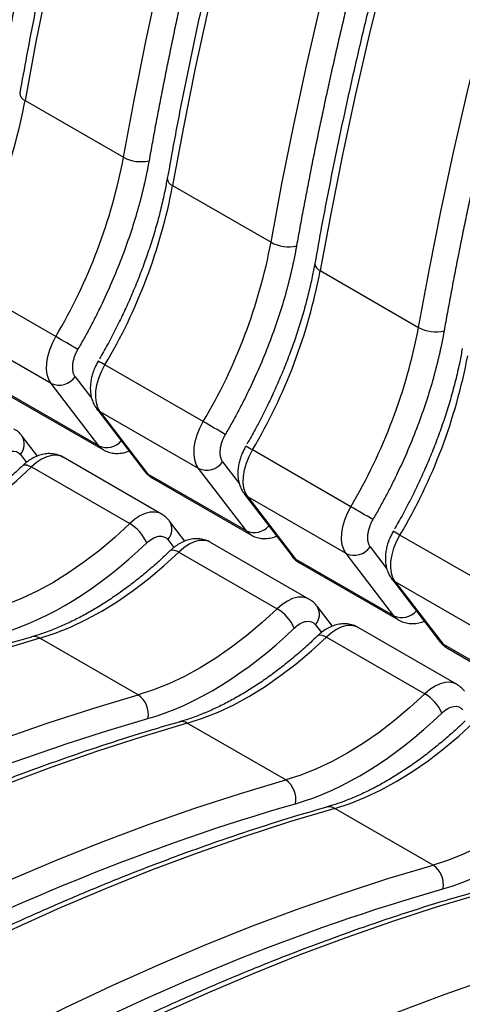
# Model space of a CAD drawing. Units: millimetres. Extents: x 15 to 230, y 4 to 131.
# Drawn here: x 183 to 188, y 103 to 113 of the extents above; entities that cross this region are included whole.
import ezdxf

# ---------------------------------------------------------------- set-up
doc = ezdxf.new("R2010")
doc.units = ezdxf.units.MM

msp = doc.modelspace()

# ---------------------------------------------------------------- linework, layer by layer
at = {"color": 7, "linetype": 'Continuous', "lineweight": 25}
for p, q in [((182.75348, 112.54642), (183.82828, 111.92595)), ((184.36568, 111.61572), (185.44049, 110.99525)), ((185.97789, 110.68501), (187.05269, 110.06454)), ((183.08804, 109.96435), (182.01324, 110.58482)), ((183.03701, 109.45109), (181.96221, 110.07156)), ((184.70025, 109.03364), (183.62544, 109.65411)), ((183.5586, 108.76932), (183.03701, 109.45109)), ((183.5586, 108.76932), (182.48379, 109.38979)), ((182.53321, 109.34594), (183.60801, 108.72547)), ((183.53615, 109.17427), (184.05773, 108.4925)), ((184.64922, 108.52038), (183.57442, 109.14085)), ((183.57442, 109.14085), (184.096, 108.45909)), ((182.88701, 108.65657), (182.71875, 108.8765)), ((186.31245, 108.10294), (185.23765, 108.72341)), ((184.24328, 108.02306), (183.16847, 108.64353)), ((182.82142, 108.53795), (183.89623, 107.91747)), ((185.1708, 107.83862), (184.64922, 108.52038)), ((185.1708, 107.83862), (184.096, 108.45909)), ((184.14541, 108.41524), (185.22021, 107.79477)), ((185.14836, 108.24356), (185.66994, 107.5618)), ((186.26142, 107.58968), (185.18662, 108.21015)), ((185.18662, 108.21015), (185.7082, 107.52838)), ((184.49921, 107.72587), (184.33096, 107.94579)), ((185.85548, 107.09236), (184.78068, 107.71283)), ((187.92465, 107.17223), (186.84985, 107.7927)), ((184.43363, 107.60724), (185.50843, 106.98677)), ((186.783, 106.90791), (185.7082, 107.52838)), ((186.783, 106.90791), (186.26142, 107.58968)), ((185.75762, 107.48453), (186.83242, 106.86406)), ((186.76056, 107.31286), (187.28214, 106.63109)), ((187.87363, 106.65897), (186.79882, 107.27944)), ((186.79882, 107.27944), (187.3204, 106.59768)), ((186.11141, 106.79516), (185.94316, 107.01509)), ((187.46768, 106.16165), (186.39288, 106.78212)), ((183.98853, 106.04426), (182.91373, 106.66473)), ((186.04583, 106.67653), (187.12063, 106.05606)), ((188.39521, 105.97721), (187.3204, 106.59768)), ((187.36982, 106.55383), (188.44466, 105.93333)), ((185.60074, 105.11356), (184.52593, 105.73403)), ((187.21294, 104.18285), (186.13814, 104.80332))]:
    msp.add_line(p, q, dxfattribs=at)
at = {"color": 8, "linetype": 'Continuous', "lineweight": 25}
for p, q in [((183.29902, 109.52439), (183.48233, 109.28478)), ((182.70133, 108.67334), (182.76747, 108.58688)), ((184.91122, 108.59368), (185.09453, 108.35407)), ((184.31353, 107.74263), (184.37967, 107.65617)), ((186.52342, 107.66297), (186.70673, 107.42337)), ((185.92573, 106.81192), (185.99188, 106.72547))]:
    msp.add_line(p, q, dxfattribs=at)
at = {"color": 7, "linetype": 'Continuous', "lineweight": 25, "flags": 128}
for points in [[(186.71453, 124.95095), (186.42093, 124.30066), (186.13616, 123.64843), (185.86035, 122.99456), (185.59363, 122.33934), (185.33611, 121.68305), (185.08791, 121.02598), (184.84913, 120.36844), (184.6199, 119.7107), (184.40029, 119.05307), (184.19042, 118.39584), (183.99038, 117.73929), (183.80025, 117.08371), (183.62012, 116.42941), (183.45006, 115.77666), (183.29017, 115.12576), (183.1405, 114.47701), (183.00112, 113.83067), (182.87209, 113.18705), (182.75348, 112.54642)], [(183.82828, 111.92595), (183.9469, 112.56658), (184.07592, 113.2102), (184.2153, 113.85653), (184.36497, 114.50529), (184.52487, 115.15619), (184.69492, 115.80894), (184.87505, 116.46324), (185.06518, 117.11882), (185.26522, 117.77537), (185.47509, 118.4326), (185.6947, 119.09023), (185.92394, 119.74797), (186.16271, 120.40551), (186.41091, 121.06258), (186.66843, 121.71887), (186.93515, 122.37409), (187.21096, 123.02796), (187.49573, 123.68019), (187.78934, 124.33048)], [(188.32674, 124.02024), (188.03313, 123.36995), (187.74836, 122.71773), (187.47255, 122.06386), (187.20583, 121.40863), (186.94831, 120.75234), (186.70011, 120.09528), (186.46134, 119.43773), (186.2321, 118.78), (186.01249, 118.12237), (185.80262, 117.46513), (185.60258, 116.80858), (185.41245, 116.15301), (185.23232, 115.4987), (185.06227, 114.84596), (184.90237, 114.19506), (184.7527, 113.5463), (184.61332, 112.89997), (184.4843, 112.25634), (184.36568, 111.61572)], [(185.44049, 110.99525), (185.5591, 111.63587), (185.68812, 112.2795), (185.8275, 112.92583), (185.97717, 113.57459), (186.13707, 114.22549), (186.30712, 114.87823), (186.48725, 115.53254), (186.67738, 116.18811), (186.87743, 116.84466), (187.0873, 117.5019), (187.3069, 118.15953), (187.53614, 118.81726), (187.77491, 119.47481), (188.02311, 120.13187), (188.28063, 120.78816), (188.54736, 121.44339), (188.82316, 122.09726), (189.10793, 122.74948), (189.40154, 123.39977)], [(189.93894, 123.08954), (189.64533, 122.43925), (189.36056, 121.78702), (189.08476, 121.13315), (188.81804, 120.47793), (188.56052, 119.82163), (188.31232, 119.16457), (188.07354, 118.50703), (187.8443, 117.84929), (187.6247, 117.19166), (187.41483, 116.53443), (187.21478, 115.87788), (187.02465, 115.2223), (186.84452, 114.568), (186.67447, 113.91525), (186.51457, 113.26435), (186.3649, 112.61559), (186.22553, 111.96926), (186.0965, 111.32564), (185.97789, 110.68501)], [(187.05269, 110.06454), (187.1713, 110.70517), (187.30033, 111.34879), (187.43971, 111.99512), (187.58938, 112.64388), (187.74927, 113.29478), (187.91932, 113.94753), (188.09945, 114.60183), (188.28958, 115.25741), (188.48963, 115.91396), (188.6995, 116.57119), (188.9191, 117.22882), (189.14834, 117.88656), (189.38712, 118.5441), (189.63532, 119.20116), (189.89284, 119.85746), (190.15956, 120.51268), (190.43537, 121.16655), (190.72014, 121.81878), (191.01374, 122.46907)], [(183.03701, 109.45109), (183.01147, 109.49501), (182.99476, 109.54814), (182.98737, 109.60898), (182.98949, 109.67583), (183.00107, 109.7468), (183.02178, 109.81992), (183.05105, 109.89312), (183.08804, 109.96435)], [(183.57442, 109.14085), (183.54887, 109.18477), (183.53216, 109.2379), (183.52477, 109.29874), (183.52689, 109.36559), (183.53847, 109.43657), (183.55918, 109.50968), (183.58845, 109.58288), (183.62544, 109.65411)], [(184.64922, 108.52038), (184.62367, 108.5643), (184.60697, 108.61743), (184.59957, 108.67827), (184.60169, 108.74512), (184.61327, 108.8161), (184.63399, 108.88921), (184.66325, 108.96241), (184.70025, 109.03364)], [(185.18662, 108.21015), (185.16107, 108.25407), (185.14437, 108.3072), (185.13697, 108.36804), (185.13909, 108.43488), (185.15067, 108.50586), (185.17139, 108.57898), (185.20065, 108.65218), (185.23765, 108.72341)], [(181.30153, 107.59544), (181.46883, 107.64978), (181.63811, 107.71752), (181.80869, 107.7984), (181.97988, 107.89209), (182.15102, 107.99821), (182.32142, 108.11635), (182.4904, 108.24604), (182.65729, 108.38676), (182.82142, 108.53795)], [(186.26142, 107.58968), (186.23587, 107.6336), (186.21917, 107.68673), (186.21177, 107.74757), (186.2139, 107.81441), (186.22548, 107.88539), (186.24619, 107.95851), (186.27545, 108.03171), (186.31245, 108.10294)], [(183.89623, 107.91747), (183.73209, 107.76629), (183.5652, 107.62557), (183.39622, 107.49588), (183.22583, 107.37774), (183.05469, 107.27162), (182.88349, 107.17793), (182.71291, 107.09705), (182.54363, 107.02931), (182.37633, 106.97497)], [(186.79882, 107.27944), (186.77328, 107.32336), (186.75657, 107.37649), (186.74917, 107.43733), (186.7513, 107.50418), (186.76288, 107.57516), (186.78359, 107.64827), (186.81285, 107.72147), (186.84985, 107.7927)], [(182.91373, 106.66473), (183.08103, 106.71907), (183.25031, 106.78682), (183.42089, 106.86769), (183.59209, 106.96138), (183.76323, 107.06751), (183.93362, 107.18565), (184.1026, 107.31533), (184.26949, 107.45605), (184.43363, 107.60724)], [(185.50843, 106.98677), (185.3443, 106.83558), (185.17741, 106.69486), (185.00843, 106.56518), (184.83803, 106.44704), (184.66689, 106.34091), (184.49569, 106.24722), (184.32511, 106.16635), (184.15584, 106.0986), (183.98853, 106.04426)], [(182.91373, 106.66473), (182.41841, 106.5165), (181.9207, 106.35481), (181.4208, 106.17971), (180.91894, 105.9913), (180.41534, 105.78966), (179.91023, 105.57488), (179.40383, 105.34704), (178.89637, 105.10626), (178.38807, 104.85263), (177.87915, 104.58628), (177.36985, 104.30732), (176.86039, 104.01587), (176.35099, 103.71207), (175.84188, 103.39604), (175.33328, 103.06794), (174.82543, 102.72789), (174.31855, 102.37606), (173.81286, 102.01261), (173.30859, 101.63768)], [(184.52593, 105.73403), (184.69324, 105.78837), (184.86252, 105.85611), (185.03309, 105.93699), (185.20429, 106.03067), (185.37543, 106.1368), (185.54583, 106.25494), (185.71481, 106.38463), (185.8817, 106.52535), (186.04583, 106.67653)], [(174.38339, 101.01721), (174.88766, 101.39214), (175.39335, 101.75559), (175.90023, 102.10742), (176.40809, 102.44747), (176.91668, 102.77557), (177.42579, 103.0916), (177.93519, 103.3954), (178.44465, 103.68685), (178.95396, 103.96581), (179.46287, 104.23216), (179.97117, 104.48579), (180.47864, 104.72657), (180.98503, 104.95441), (181.49014, 105.16919), (181.99374, 105.37084), (182.4956, 105.55924), (182.9955, 105.73434), (183.49322, 105.89603), (183.98853, 106.04426)], [(187.12063, 106.05606), (186.9565, 105.90488), (186.78961, 105.76416), (186.62063, 105.63447), (186.45023, 105.51633), (186.27909, 105.4102), (186.10789, 105.31652), (185.93732, 105.23564), (185.76804, 105.1679), (185.60074, 105.11356)], [(184.52593, 105.73403), (184.03062, 105.5858), (183.5329, 105.4241), (183.033, 105.24901), (182.53114, 105.0606), (182.02755, 104.85896), (181.52244, 104.64417), (181.01604, 104.41634), (180.50857, 104.17555), (180.00027, 103.92193), (179.49136, 103.65558), (178.98205, 103.37662), (178.47259, 103.08517), (177.96319, 102.78136), (177.45408, 102.46534), (176.94549, 102.13723), (176.43764, 101.79719), (175.93075, 101.44536), (175.42506, 101.0819), (174.92079, 100.70698)], [(186.13814, 104.80332), (186.30544, 104.85766), (186.47472, 104.92541), (186.6453, 105.00628), (186.81649, 105.09997), (186.98763, 105.2061), (187.15803, 105.32424), (187.32701, 105.45392), (187.4939, 105.59464), (187.65803, 105.74583)], [(188.73284, 105.12536), (188.5687, 104.97417), (188.40181, 104.83345), (188.23283, 104.70377), (188.06244, 104.58562), (187.8913, 104.4795), (187.7201, 104.38581), (187.54952, 104.30494), (187.38024, 104.23719), (187.21294, 104.18285)], [(175.99559, 100.08651), (176.49987, 100.46143), (177.00556, 100.82489), (177.51244, 101.17672), (178.02029, 101.51676), (178.52888, 101.84487), (179.03799, 102.16089), (179.54739, 102.4647), (180.05686, 102.75615), (180.56616, 103.03511), (181.07507, 103.30146), (181.58338, 103.55508), (182.09084, 103.79587), (182.59724, 104.0237), (183.10235, 104.23849), (183.60594, 104.44013), (184.1078, 104.62854), (184.6077, 104.80363), (185.10542, 104.96533), (185.60074, 105.11356)], [(186.13814, 104.80332), (185.64282, 104.65509), (185.1451, 104.4934), (184.6452, 104.3183), (184.14334, 104.12989), (183.63975, 103.92825), (183.13464, 103.71347), (182.62824, 103.48563), (182.12078, 103.24485), (181.61248, 102.99122), (181.10356, 102.72487), (180.59426, 102.44591), (180.08479, 102.15446), (179.57539, 101.85066), (179.06628, 101.53463), (178.55769, 101.20653), (178.04984, 100.86648), (177.54296, 100.51465), (177.03727, 100.1512), (176.53299, 99.77627)], [(177.6078, 99.1558), (178.11207, 99.53072), (178.61776, 99.89418), (179.12464, 100.24601), (179.63249, 100.58606), (180.14109, 100.91416), (180.6502, 101.23019), (181.1596, 101.53399), (181.66906, 101.82544), (182.17836, 102.1044), (182.68728, 102.37075), (183.19558, 102.62438), (183.70304, 102.86516), (184.20944, 103.093), (184.71455, 103.30778), (185.21815, 103.50942), (185.72001, 103.69783), (186.21991, 103.87293), (186.71762, 104.03462), (187.21294, 104.18285)], [(187.75034, 103.87262), (187.25503, 103.72439), (186.75731, 103.56269), (186.25741, 103.3876), (185.75555, 103.19919), (185.25195, 102.99755), (184.74684, 102.78276), (184.24044, 102.55492), (183.73298, 102.31414), (183.22468, 102.06052), (182.71576, 101.79417), (182.20646, 101.51521), (181.697, 101.22376), (181.1876, 100.91995), (180.67849, 100.60393), (180.16989, 100.27582), (179.66204, 99.93578), (179.15516, 99.58395), (178.64947, 99.22049), (178.1452, 98.84556)], [(179.22, 98.22509), (179.72427, 98.60002), (180.22996, 98.96348), (180.73685, 99.31531), (181.2447, 99.65535), (181.75329, 99.98346), (182.2624, 100.29948), (182.7718, 100.60329), (183.28126, 100.89474), (183.79057, 101.1737), (184.29948, 101.44005), (184.80778, 101.69367), (185.31525, 101.93445), (185.82164, 102.16229), (186.32675, 102.37708), (186.83035, 102.57872), (187.33221, 102.76713), (187.83211, 102.94222), (188.32983, 103.10392), (188.82514, 103.25215)]]:
    msp.add_lwpolyline(points, dxfattribs=at)
at = {"color": 8, "linetype": 'Continuous', "lineweight": 25, "flags": 128}
for points in [[(183.57442, 109.14085), (183.54914, 109.15976), (183.53614, 109.17428)], [(183.6073, 108.72588), (183.59303, 108.73527), (183.5586, 108.76932)], [(183.16847, 108.64353), (183.14337, 108.65527), (183.09649, 108.66537), (183.04489, 108.66319), (182.99002, 108.64879), (182.93343, 108.62258), (182.8767, 108.58528), (182.82142, 108.53795)], [(182.72773, 108.5532), (182.73449, 108.55783), (182.75037, 108.56153), (182.7707, 108.55935), (182.79469, 108.55139), (182.82142, 108.53795)], [(184.096, 108.45909), (184.07072, 108.47799), (184.05773, 108.4925)], [(184.096, 108.45909), (184.13043, 108.42504), (184.14541, 108.41524)], [(185.18662, 108.21015), (185.16135, 108.22905), (185.14834, 108.24358)], [(184.2432, 108.0231), (184.21817, 108.0348), (184.17129, 108.0449), (184.11969, 108.04272), (184.06483, 108.02832), (184.00824, 108.00211), (183.9515, 107.96481), (183.89623, 107.91747)], [(185.21951, 107.79518), (185.20524, 107.80457), (185.1708, 107.83862)], [(184.78068, 107.71283), (184.75557, 107.72456), (184.70869, 107.73467), (184.65709, 107.73249), (184.60223, 107.71809), (184.54564, 107.69187), (184.48891, 107.65457), (184.43363, 107.60724)], [(184.33994, 107.62249), (184.34669, 107.62712), (184.36258, 107.63082), (184.3829, 107.62865), (184.4069, 107.62068), (184.43363, 107.60724)], [(185.7082, 107.52838), (185.68293, 107.54729), (185.66994, 107.5618)], [(185.7082, 107.52838), (185.74264, 107.49433), (185.75762, 107.48453)], [(186.79882, 107.27944), (186.77355, 107.29835), (186.76055, 107.31287)], [(185.85541, 107.0924), (185.83037, 107.10409), (185.78349, 107.1142), (185.7319, 107.11202), (185.67703, 107.09762), (185.62044, 107.0714), (185.56371, 107.0341), (185.50843, 106.98677)], [(186.83171, 106.86447), (186.81744, 106.87386), (186.783, 106.90791)], [(186.39288, 106.78212), (186.36778, 106.79386), (186.32089, 106.80396), (186.2693, 106.80178), (186.21443, 106.78738), (186.15784, 106.76117), (186.10111, 106.72387), (186.04583, 106.67653)], [(185.95214, 106.69179), (185.9589, 106.69642), (185.97478, 106.70012), (185.99511, 106.69794), (186.0191, 106.68998), (186.04583, 106.67653)], [(187.3204, 106.59768), (187.29513, 106.61658), (187.28214, 106.63109)], [(187.3204, 106.59768), (187.35484, 106.56362), (187.36982, 106.55383)], [(187.46761, 106.16169), (187.44258, 106.17339), (187.3957, 106.18349), (187.3441, 106.18131), (187.28923, 106.16691), (187.23264, 106.1407), (187.17591, 106.1034), (187.12063, 106.05606)]]:
    msp.add_lwpolyline(points, dxfattribs=at)
at = {"color": 8, "linetype": 'Continuous', "lineweight": 25}
for centre, radius, start, end in [((182.78327, 112.63022), 0.08893, 183.38153, 250.428979), ((184.39547, 111.69951), 0.08893, 183.380548, 250.429737), ((186.00768, 110.76881), 0.08893, 183.382511, 250.42822), ((182.3952, 107.57465), 2.41612, 59.390769, 61.395308), ((182.57642, 108.78638), 0.16846, 317.85341, 32.335222), ((183.64478, 108.96203), 0.2111, 245.905185, 319.084261), ((184.00743, 106.64399), 2.41607, 59.390747, 61.39533), ((184.18862, 107.85567), 0.16847, 317.854188, 32.33494), ((185.25698, 108.03132), 0.2111, 245.905049, 319.084098), ((185.61959, 105.71321), 2.41616, 59.390783, 61.395293), ((185.80083, 106.92497), 0.16847, 317.854188, 32.33494), ((186.86918, 107.10062), 0.2111, 245.905063, 319.084383), ((182.85298, 106.56929), 0.11314, 57.522295, 105.082673), ((184.46518, 105.63859), 0.11313, 57.520226, 105.084741), ((186.07738, 104.70788), 0.11314, 57.522917, 105.08205)]:
    msp.add_arc(centre, radius, start, end, dxfattribs=at)
at = {"color": 7, "linetype": 'Continuous', "lineweight": 25}
for centre, radius, start, end in [((176.80798, 113.66957), 6.05066, 329.348076, 349.302488), ((177.86042, 113.05754), 6.0742, 329.387134, 349.26343), ((184.01789, 112.27017), 0.39298, 241.152519, 283.193191), ((178.42018, 112.73887), 6.05066, 329.348076, 349.302488), ((179.47262, 112.12683), 6.0742, 329.387134, 349.26343), ((185.63009, 111.33946), 0.39298, 241.152466, 283.193095), ((180.03238, 111.80816), 6.05066, 329.348076, 349.302488), ((181.08483, 111.19613), 6.0742, 329.387134, 349.26343), ((187.24229, 110.40875), 0.39298, 241.152447, 283.193263), ((168.98701, 85.5367), 28.20548, 59.437715, 60.004006), ((181.64459, 110.87746), 6.05066, 329.348076, 349.302488), ((183.12356, 109.64663), 0.21384, 246.125106, 325.133857), ((170.59914, 84.60587), 28.20562, 59.437717, 60.004007), ((184.73577, 108.71592), 0.21384, 246.124956, 325.133714), ((172.21147, 83.67538), 28.20538, 59.437714, 60.004007), ((183.66278, 107.52402), 0.4575, 23.523581, 59.318607), ((186.34797, 107.78522), 0.21384, 246.124987, 325.133976), ((185.27499, 106.59331), 0.4575, 23.523665, 59.318649), ((183.84352, 105.8327), 0.25649, 349.127146, 55.571308), ((186.88719, 105.66261), 0.4575, 23.523518, 59.31867), ((185.45572, 104.902), 0.25649, 349.126912, 55.571299), ((187.06792, 103.97129), 0.25649, 349.127017, 55.571195)]:
    msp.add_arc(centre, radius, start, end, dxfattribs=at)
for points, knots in [([(188.0093, 127.7753), (187.93078, 127.62483), (187.76836, 127.31358), (187.52572, 126.83519), (187.27871, 126.33755), (187.03213, 125.82824), (186.78711, 125.3093), (186.54469, 124.78224), (186.30563, 124.2483), (186.07057, 123.70847), (185.84002, 123.16358), (185.61441, 122.61433), (185.39413, 122.06134), (185.17947, 121.50514), (184.97071, 120.94622), (184.76811, 120.38501), (184.57186, 119.82192), (184.38217, 119.25731), (184.19921, 118.69155), (184.02313, 118.12496), (183.85408, 117.55785), (183.69219, 116.99052), (183.53757, 116.42326), (183.39034, 115.85635), (183.25059, 115.29006), (183.11844, 114.72464), (182.99389, 114.16033), (182.87735, 113.59748), (182.77726, 113.08537), (182.71965, 112.76203), (182.69521, 112.62486)], [0, 0, 0, 0, 0.03043636, 0.06295664, 0.0962907, 0.13027052, 0.16477191, 0.19970114, 0.23498618, 0.27057067, 0.3064099, 0.3424678, 0.37871491, 0.41512698, 0.45168387, 0.4883684, 0.5251662, 0.56206485, 0.59905382, 0.63612387, 0.67326687, 0.71047594, 0.74774482, 0.78506802, 0.82244076, 0.85985866, 0.89731793, 0.9348151, 0.97234705, 1, 1, 1, 1]), ([(189.62151, 126.8446), (189.54299, 126.69412), (189.38057, 126.38287), (189.13792, 125.90449), (188.89092, 125.40684), (188.64433, 124.89753), (188.39931, 124.37859), (188.15689, 123.85154), (187.91783, 123.3176), (187.68277, 122.77777), (187.45222, 122.23288), (187.22662, 121.68363), (187.00633, 121.13064), (186.79167, 120.57444), (186.58292, 120.01551), (186.38031, 119.4543), (186.18407, 118.89121), (185.99438, 118.32661), (185.81142, 117.76085), (185.63534, 117.19425), (185.46629, 116.62714), (185.30439, 116.05982), (185.14978, 115.49256), (185.00255, 114.92565), (184.8628, 114.35935), (184.73065, 113.79393), (184.60609, 113.22963), (184.48955, 112.66678), (184.38947, 112.15466), (184.33185, 111.83132), (184.30741, 111.69416)], [0, 0, 0, 0, 0.03043636, 0.06295664, 0.0962907, 0.13027052, 0.16477191, 0.19970114, 0.23498618, 0.27057067, 0.3064099, 0.3424678, 0.37871491, 0.41512698, 0.45168387, 0.4883684, 0.5251662, 0.56206485, 0.59905382, 0.63612387, 0.67326687, 0.71047594, 0.74774482, 0.78506802, 0.82244076, 0.85985866, 0.89731793, 0.9348151, 0.97234705, 1, 1, 1, 1]), ([(191.23371, 125.91389), (191.15519, 125.76342), (190.99277, 125.45217), (190.75012, 124.97378), (190.50312, 124.47614), (190.25653, 123.96683), (190.01152, 123.44789), (189.76909, 122.92083), (189.53004, 122.38689), (189.29497, 121.84706), (189.06442, 121.30217), (188.83882, 120.75292), (188.61853, 120.19993), (188.40387, 119.64373), (188.19512, 119.08481), (187.99251, 118.5236), (187.79627, 117.9605), (187.60658, 117.3959), (187.42362, 116.83014), (187.24754, 116.26355), (187.07849, 115.69644), (186.9166, 115.12911), (186.76198, 114.56185), (186.61475, 113.99494), (186.475, 113.42864), (186.34285, 112.86323), (186.2183, 112.29892), (186.10175, 111.73607), (186.00167, 111.22396), (185.94406, 110.90062), (185.91962, 110.76345)], [0, 0, 0, 0, 0.03043636, 0.06295664, 0.0962907, 0.13027052, 0.16477191, 0.19970114, 0.23498618, 0.27057067, 0.3064099, 0.3424678, 0.37871491, 0.41512698, 0.45168387, 0.4883684, 0.5251662, 0.56206485, 0.59905382, 0.63612387, 0.67326687, 0.71047594, 0.74774482, 0.78506802, 0.82244076, 0.85985866, 0.89731793, 0.9348151, 0.97234705, 1, 1, 1, 1]), ([(186.43326, 125.15025), (186.41714, 125.11507), (186.3849, 125.04471), (186.33683, 124.93911), (186.28898, 124.83346), (186.24138, 124.72778), (186.19402, 124.62206), (186.14689, 124.51629), (186.10001, 124.41049), (186.05336, 124.30464), (186.00695, 124.19876), (185.96078, 124.09283), (185.91485, 123.98686), (185.86916, 123.88085), (185.82371, 123.7748), (185.7785, 123.66871), (185.73353, 123.56258), (185.68879, 123.4564), (185.6443, 123.35019), (185.60005, 123.24393), (185.55603, 123.13764), (185.51225, 123.0313), (185.46871, 122.92492), (185.42542, 122.81851), (185.38236, 122.71205), (185.33954, 122.60555), (185.29695, 122.499), (185.25461, 122.39242), (185.21251, 122.2858), (185.17065, 122.17914), (185.04185, 121.84896), (184.83122, 121.29496), (184.54889, 120.51675), (184.28002, 119.73831), (184.02473, 118.95998), (183.78319, 118.18241), (183.55564, 117.40626), (183.34218, 116.63184), (183.19169, 116.04864), (183.0946, 115.65534), (183.04512, 115.451), (182.99667, 115.24693), (182.94924, 115.04311), (182.90284, 114.83955), (182.85746, 114.63625), (182.81311, 114.43321), (182.76978, 114.23043), (182.72748, 114.02791), (182.6862, 113.82564), (182.64595, 113.62363), (182.60672, 113.42188), (182.56854, 113.2204), (182.5313, 113.01915), (182.50735, 112.88523), (182.49537, 112.81827)], [0, 0, 0, 0, 0.00860554, 0.0172097, 0.02581259, 0.03441432, 0.04301498, 0.05161467, 0.0602135, 0.06881157, 0.07740898, 0.08600584, 0.09460224, 0.10319828, 0.11179408, 0.12038972, 0.12898532, 0.13758097, 0.14617678, 0.15477285, 0.16336928, 0.17196617, 0.18056363, 0.18916175, 0.19776064, 0.2063604, 0.21496114, 0.22356295, 0.23216593, 0.24077019, 0.24937584, 0.31205104, 0.3746872, 0.43732376, 0.50000017, 0.56267537, 0.62531153, 0.68794809, 0.7506245, 0.7672606, 0.78389194, 0.80051924, 0.81714323, 0.83376466, 0.85038426, 0.86700277, 0.88362093, 0.90023947, 0.91685913, 0.93348064, 0.95010475, 0.96673219, 0.98336369, 1, 1, 1, 1]), ([(188.04547, 124.21955), (188.02934, 124.18436), (187.9971, 124.114), (187.94903, 124.0084), (187.90119, 123.90276), (187.85358, 123.79708), (187.80622, 123.69135), (187.75909, 123.58559), (187.71221, 123.47978), (187.66556, 123.37394), (187.61915, 123.26805), (187.57299, 123.16212), (187.52706, 123.05615), (187.48137, 122.95014), (187.43592, 122.84409), (187.3907, 122.738), (187.34573, 122.63187), (187.301, 122.5257), (187.2565, 122.41948), (187.21225, 122.31323), (187.16823, 122.20693), (187.12446, 122.1006), (187.08092, 121.99422), (187.03762, 121.8878), (186.99456, 121.78134), (186.95174, 121.67484), (186.90916, 121.5683), (186.86682, 121.46172), (186.82471, 121.35509), (186.78285, 121.24843), (186.65405, 120.91826), (186.44342, 120.36426), (186.16109, 119.58604), (185.89222, 118.8076), (185.63693, 118.02927), (185.39539, 117.25171), (185.16784, 116.47555), (184.95438, 115.70114), (184.8039, 115.11793), (184.70681, 114.72463), (184.65733, 114.5203), (184.60887, 114.31622), (184.56145, 114.11241), (184.51504, 113.90885), (184.46966, 113.70555), (184.42531, 113.50251), (184.38198, 113.29972), (184.33968, 113.0972), (184.29841, 112.89493), (184.25816, 112.69293), (184.21892, 112.49118), (184.18074, 112.28969), (184.14351, 112.08844), (184.11956, 111.95453), (184.10758, 111.88756)], [0, 0, 0, 0, 0.00860554, 0.0172097, 0.02581259, 0.03441432, 0.04301498, 0.05161467, 0.0602135, 0.06881157, 0.07740898, 0.08600584, 0.09460224, 0.10319828, 0.11179408, 0.12038972, 0.12898532, 0.13758097, 0.14617678, 0.15477285, 0.16336928, 0.17196617, 0.18056363, 0.18916175, 0.19776064, 0.2063604, 0.21496114, 0.22356295, 0.23216593, 0.24077019, 0.24937584, 0.31205104, 0.3746872, 0.43732376, 0.50000017, 0.56267537, 0.62531153, 0.68794809, 0.7506245, 0.7672606, 0.78389194, 0.80051924, 0.81714323, 0.83376466, 0.85038426, 0.86700277, 0.88362093, 0.90023947, 0.91685913, 0.93348064, 0.95010475, 0.96673219, 0.98336369, 1, 1, 1, 1]), ([(189.65767, 123.28884), (189.64155, 123.25366), (189.6093, 123.1833), (189.56124, 123.07769), (189.51339, 122.97205), (189.46579, 122.86637), (189.41842, 122.76065), (189.3713, 122.65488), (189.32441, 122.54908), (189.27777, 122.44323), (189.23136, 122.33735), (189.18519, 122.23142), (189.13926, 122.12545), (189.09357, 122.01944), (189.04812, 121.91339), (189.00291, 121.8073), (188.95794, 121.70117), (188.9132, 121.59499), (188.86871, 121.48878), (188.82445, 121.38252), (188.78044, 121.27623), (188.73666, 121.16989), (188.69312, 121.06351), (188.64982, 120.95709), (188.60676, 120.85064), (188.56394, 120.74414), (188.52136, 120.63759), (188.47902, 120.53101), (188.43692, 120.42439), (188.39505, 120.31773), (188.26626, 119.98755), (188.05562, 119.43355), (187.7733, 118.65534), (187.50443, 117.8769), (187.24913, 117.09857), (187.00759, 116.321), (186.78004, 115.54485), (186.56658, 114.77043), (186.4161, 114.18723), (186.31901, 113.79393), (186.26953, 113.58959), (186.22108, 113.38552), (186.17365, 113.1817), (186.12725, 112.97814), (186.08187, 112.77484), (186.03752, 112.5718), (185.99419, 112.36902), (185.95189, 112.16649), (185.91061, 111.96423), (185.87036, 111.76222), (185.83113, 111.56047), (185.79294, 111.35899), (185.75571, 111.15774), (185.73176, 111.02382), (185.71978, 110.95686)], [0, 0, 0, 0, 0.00860554, 0.0172097, 0.02581259, 0.03441432, 0.04301498, 0.05161467, 0.0602135, 0.06881157, 0.07740898, 0.08600584, 0.09460224, 0.10319828, 0.11179408, 0.12038972, 0.12898532, 0.13758097, 0.14617678, 0.15477285, 0.16336928, 0.17196617, 0.18056363, 0.18916175, 0.19776064, 0.2063604, 0.21496114, 0.22356295, 0.23216593, 0.24077019, 0.24937584, 0.31205104, 0.3746872, 0.43732376, 0.50000017, 0.56267537, 0.62531153, 0.68794809, 0.7506245, 0.7672606, 0.78389194, 0.80051924, 0.81714323, 0.83376466, 0.85038426, 0.86700277, 0.88362093, 0.90023947, 0.91685913, 0.93348064, 0.95010475, 0.96673219, 0.98336369, 1, 1, 1, 1]), ([(191.26987, 122.35813), (191.25375, 122.32295), (191.22151, 122.25259), (191.17344, 122.14699), (191.12559, 122.04135), (191.07799, 121.93567), (191.03063, 121.82994), (190.9835, 121.72418), (190.93662, 121.61837), (190.88997, 121.51253), (190.84356, 121.40664), (190.79739, 121.30071), (190.75146, 121.19474), (190.70577, 121.08873), (190.66032, 120.98268), (190.61511, 120.87659), (190.57014, 120.77046), (190.52541, 120.66429), (190.48091, 120.55807), (190.43666, 120.45182), (190.39264, 120.34552), (190.34886, 120.23919), (190.30532, 120.13281), (190.26203, 120.02639), (190.21897, 119.91993), (190.17615, 119.81343), (190.13357, 119.70689), (190.09122, 119.60031), (190.04912, 119.49368), (190.00726, 119.38702), (189.87846, 119.05685), (189.66783, 118.50285), (189.3855, 117.72463), (189.11663, 116.94619), (188.86134, 116.16786), (188.6198, 115.3903), (188.39225, 114.61414), (188.17879, 113.83973), (188.0283, 113.25652), (187.93121, 112.86322), (187.88174, 112.65889), (187.83328, 112.45481), (187.78585, 112.25099), (187.73945, 112.04744), (187.69407, 111.84414), (187.64972, 111.6411), (187.60639, 111.43831), (187.56409, 111.23579), (187.52281, 111.03352), (187.48256, 110.83152), (187.44333, 110.62977), (187.40515, 110.42828), (187.36791, 110.22703), (187.34396, 110.09312), (187.33199, 110.02615)], [0, 0, 0, 0, 0.00860554, 0.0172097, 0.02581259, 0.03441432, 0.04301498, 0.05161467, 0.0602135, 0.06881157, 0.07740898, 0.08600584, 0.09460224, 0.10319828, 0.11179408, 0.12038972, 0.12898532, 0.13758097, 0.14617678, 0.15477285, 0.16336928, 0.17196617, 0.18056363, 0.18916175, 0.19776064, 0.2063604, 0.21496114, 0.22356295, 0.23216593, 0.24077019, 0.24937584, 0.31205104, 0.3746872, 0.43732376, 0.50000017, 0.56267537, 0.62531153, 0.68794809, 0.7506245, 0.7672606, 0.78389194, 0.80051924, 0.81714323, 0.83376466, 0.85038426, 0.86700277, 0.88362093, 0.90023947, 0.91685913, 0.93348064, 0.95010475, 0.96673219, 0.98336369, 1, 1, 1, 1]), ([(184.10758, 111.88756), (184.10541, 111.87549), (184.10108, 111.85135), (184.09422, 111.81505), (184.0871, 111.77869), (184.0797, 111.74227), (184.07203, 111.70578), (184.06407, 111.66923), (184.05584, 111.63262), (184.04733, 111.59594), (184.03854, 111.5592), (184.02947, 111.5224), (184.02012, 111.48553), (184.0105, 111.4486), (184.00059, 111.41161), (183.96985, 111.29971), (183.913, 111.11214), (183.82016, 110.84894), (183.71467, 110.58657), (183.62647, 110.39159), (183.56423, 110.26301), (183.53261, 110.19937), (183.50033, 110.13603), (183.46738, 110.07297), (183.43376, 110.01021), (183.39946, 109.94776), (183.36453, 109.88556), (183.3407, 109.84439), (183.32878, 109.82379)], [0, 0, 0, 0, 0.01779156, 0.03557235, 0.0533442, 0.07110889, 0.08886825, 0.10662408, 0.12437819, 0.1421324, 0.15988852, 0.17764835, 0.19541372, 0.21318642, 0.23096827, 0.24876106, 0.37437637, 0.50000107, 0.62561638, 0.75124108, 0.78236888, 0.81346788, 0.84454775, 0.8756182, 0.90668895, 0.93776969, 0.96887015, 1, 1, 1, 1]), ([(184.30602, 111.69373), (184.29742, 111.64629), (184.27791, 111.53862), (184.23875, 111.36808), (184.19032, 111.18346), (184.13476, 110.99821), (184.07271, 110.81338), (184.00467, 110.63024), (183.93174, 110.45106), (183.85536, 110.27823), (183.78344, 110.12706), (183.71665, 109.99484), (183.64743, 109.86368), (183.59558, 109.77226), (183.56545, 109.71915)], [0, 0, 0, 0, 0.07342951, 0.16665418, 0.2597277, 0.35254448, 0.44492917, 0.53656141, 0.62678097, 0.71395123, 0.79739868, 0.85662215, 0.91669662, 1, 1, 1, 1]), ([(185.71978, 110.95686), (185.71761, 110.94478), (185.71328, 110.92065), (185.70642, 110.88435), (185.69931, 110.84799), (185.69191, 110.81156), (185.68423, 110.77507), (185.67628, 110.73852), (185.66804, 110.70191), (185.65953, 110.66523), (185.65074, 110.62849), (185.64167, 110.59169), (185.63233, 110.55482), (185.6227, 110.51789), (185.6128, 110.4809), (185.58205, 110.36901), (185.52521, 110.18144), (185.43237, 109.91824), (185.32687, 109.65586), (185.23867, 109.46089), (185.17643, 109.3323), (185.14482, 109.26866), (185.11253, 109.20532), (185.07958, 109.14227), (185.04596, 109.07951), (185.01166, 109.01705), (184.97673, 108.95486), (184.95291, 108.91368), (184.94099, 108.89308)], [0, 0, 0, 0, 0.01779156, 0.03557235, 0.0533442, 0.07110889, 0.08886825, 0.10662408, 0.12437819, 0.1421324, 0.15988852, 0.17764835, 0.19541372, 0.21318642, 0.23096827, 0.24876106, 0.37437637, 0.50000107, 0.62561638, 0.75124108, 0.78236888, 0.81346788, 0.84454775, 0.8756182, 0.90668895, 0.93776969, 0.96887015, 1, 1, 1, 1]), ([(185.91822, 110.76303), (185.90962, 110.71559), (185.89011, 110.60792), (185.85096, 110.43738), (185.80252, 110.25275), (185.74696, 110.0675), (185.68491, 109.88267), (185.61687, 109.69954), (185.54394, 109.52035), (185.46757, 109.34752), (185.39564, 109.19635), (185.32885, 109.06414), (185.25963, 108.93297), (185.20778, 108.84156), (185.17765, 108.78844)], [0, 0, 0, 0, 0.07342952, 0.16665418, 0.2597277, 0.35254448, 0.44492918, 0.53656141, 0.62678097, 0.71395123, 0.79739868, 0.85662215, 0.91669662, 1, 1, 1, 1]), ([(187.33199, 110.02615), (187.32982, 110.01408), (187.32548, 109.98994), (187.31863, 109.95364), (187.31151, 109.91728), (187.30411, 109.88086), (187.29644, 109.84437), (187.28848, 109.80782), (187.28025, 109.77121), (187.27174, 109.73453), (187.26295, 109.69779), (187.25388, 109.66099), (187.24453, 109.62412), (187.2349, 109.58719), (187.225, 109.5502), (187.19426, 109.4383), (187.13741, 109.25073), (187.04457, 108.98753), (186.93908, 108.72516), (186.85087, 108.53018), (186.78863, 108.4016), (186.75702, 108.33796), (186.72474, 108.27461), (186.69178, 108.21156), (186.65816, 108.1488), (186.62386, 108.08634), (186.58894, 108.02415), (186.56511, 107.98297), (186.55319, 107.96238)], [0, 0, 0, 0, 0.01779156, 0.03557235, 0.0533442, 0.07110889, 0.08886825, 0.10662408, 0.12437819, 0.1421324, 0.15988852, 0.17764835, 0.19541372, 0.21318642, 0.23096827, 0.24876106, 0.37437637, 0.50000107, 0.62561638, 0.75124108, 0.78236888, 0.81346788, 0.84454775, 0.8756182, 0.90668895, 0.93776969, 0.96887015, 1, 1, 1, 1]), ([(183.32878, 109.82379), (183.32709, 109.82084), (183.32371, 109.81496), (183.31889, 109.80603), (183.31426, 109.79705), (183.30985, 109.78802), (183.30565, 109.77893), (183.30165, 109.76978), (183.29787, 109.76057), (183.2943, 109.75132), (183.28677, 109.73044), (183.27734, 109.69788), (183.27034, 109.65507), (183.26907, 109.61476), (183.27286, 109.58582), (183.27793, 109.5664), (183.28199, 109.55461), (183.28686, 109.54367), (183.29246, 109.53348), (183.29683, 109.52742), (183.29902, 109.52439)], [0, 0, 0, 0, 0.02715155, 0.05418008, 0.08112078, 0.10800919, 0.13488105, 0.16177218, 0.18871832, 0.21575498, 0.24291733, 0.37143788, 0.50001437, 0.62853493, 0.75711143, 0.80588848, 0.85435787, 0.90272723, 0.95120544, 1, 1, 1, 1]), ([(187.53043, 109.83232), (187.52183, 109.78488), (187.50231, 109.67721), (187.46316, 109.50667), (187.41472, 109.32205), (187.35916, 109.1368), (187.29711, 108.95197), (187.22907, 108.76883), (187.15615, 108.58965), (187.07977, 108.41682), (187.00785, 108.26565), (186.94105, 108.13343), (186.87183, 108.00227), (186.81998, 107.91085), (186.78986, 107.85774)], [0, 0, 0, 0, 0.07342952, 0.16665418, 0.2597277, 0.35254448, 0.44492918, 0.53656141, 0.62678097, 0.71395123, 0.79739868, 0.85662215, 0.91669662, 1, 1, 1, 1]), ([(183.55059, 109.69352), (183.53777, 109.66956), (183.51988, 109.6361), (183.4996, 109.58476), (183.48531, 109.54093), (183.47318, 109.48832), (183.46602, 109.43322), (183.46513, 109.3762), (183.4716, 109.31886), (183.48675, 109.26308), (183.50792, 109.21397), (183.52814, 109.18671), (183.53685, 109.17498)], [0, 0, 0, 0, 0.13987049, 0.195336, 0.2872794, 0.3820004, 0.48344479, 0.5892525, 0.69787615, 0.8075662, 0.91717678, 1, 1, 1, 1]), ([(182.71805, 108.87579), (182.71544, 108.87969), (182.70204, 108.89968), (182.67289, 108.9271), (182.64334, 108.94503), (182.63043, 108.95287)], [0, 0, 0, 0, 0.11990549, 0.6155737, 1, 1, 1, 1]), ([(184.94099, 108.89308), (184.93929, 108.89013), (184.93591, 108.88425), (184.93109, 108.87533), (184.92646, 108.86635), (184.92205, 108.85731), (184.91785, 108.84822), (184.91386, 108.83907), (184.91008, 108.82987), (184.90651, 108.82061), (184.89898, 108.79973), (184.88954, 108.76717), (184.88254, 108.72437), (184.88128, 108.68405), (184.88507, 108.65511), (184.89013, 108.6357), (184.8942, 108.62391), (184.89907, 108.61296), (184.90467, 108.60277), (184.90903, 108.59672), (184.91122, 108.59368)], [0, 0, 0, 0, 0.02715155, 0.05418008, 0.08112078, 0.10800919, 0.13488105, 0.16177218, 0.18871832, 0.21575498, 0.24291733, 0.37143788, 0.50001437, 0.62853493, 0.75711143, 0.80588848, 0.85435787, 0.90272723, 0.95120544, 1, 1, 1, 1]), ([(182.47006, 108.63732), (182.51247, 108.67809), (182.55842, 108.70385), (182.6424, 108.71692), (182.67797, 108.70386), (182.70133, 108.67334)], [0, 0, 0, 0, 0.5, 0.5, 1, 1, 1, 1]), ([(183.16783, 108.64264), (183.1639, 108.64528), (183.14294, 108.65942), (183.09775, 108.6745), (183.03647, 108.68506), (182.97386, 108.6824), (182.91297, 108.66891), (182.85354, 108.64496), (182.79852, 108.61218), (182.75659, 108.58077), (182.73467, 108.55904), (182.72782, 108.55226)], [0, 0, 0, 0, 0.029645083, 0.158180762, 0.293395815, 0.419574357, 0.550363172, 0.684882359, 0.818594772, 0.943333827, 1, 1, 1, 1]), ([(183.60734, 108.72722), (183.6117, 108.72427), (183.63307, 108.70981), (183.67871, 108.6945), (183.74005, 108.68385), (183.80252, 108.68693), (183.85231, 108.69655), (183.88055, 108.70861), (183.88948, 108.71243)], [0, 0, 0, 0, 0.053595, 0.26288547, 0.48305303, 0.68850631, 0.90146683, 1, 1, 1, 1]), ([(185.16279, 108.76282), (185.14998, 108.73886), (185.13208, 108.7054), (185.11181, 108.65406), (185.09751, 108.61022), (185.08538, 108.55761), (185.07823, 108.50252), (185.07733, 108.4455), (185.08381, 108.38815), (185.09895, 108.33238), (185.12012, 108.28326), (185.14035, 108.256), (185.14905, 108.24427)], [0, 0, 0, 0, 0.13987043, 0.19533592, 0.28727919, 0.38200016, 0.4834445, 0.5892525, 0.69787611, 0.80756553, 0.91717682, 1, 1, 1, 1]), ([(182.72719, 108.55369), (182.7072, 108.53426), (182.64417, 108.473), (182.53586, 108.37651), (182.40256, 108.26423), (182.26746, 108.15899), (182.13121, 108.06081), (181.99425, 107.97019), (181.85707, 107.88744), (181.72012, 107.81286), (181.58381, 107.74658), (181.44864, 107.68914), (181.32436, 107.64298), (181.24639, 107.62019), (181.21209, 107.61016)], [0, 0, 0, 0, 0.040652092, 0.128200012, 0.216233688, 0.304642097, 0.39334014, 0.482265204, 0.571374464, 0.660644359, 0.750071034, 0.839671411, 0.929475359, 1, 1, 1, 1]), ([(184.05843, 108.49321), (184.06104, 108.48932), (184.07444, 108.46932), (184.10359, 108.44191), (184.13315, 108.42397), (184.14606, 108.41613)], [0, 0, 0, 0, 0.1199081, 0.61557439, 1, 1, 1, 1]), ([(184.33026, 107.94509), (184.32765, 107.94898), (184.31424, 107.96898), (184.2851, 107.99639), (184.25554, 108.01433), (184.24263, 108.02217)], [0, 0, 0, 0, 0.11990895, 0.61557522, 1, 1, 1, 1]), ([(186.55319, 107.96238), (186.5515, 107.95943), (186.54812, 107.95355), (186.54329, 107.94462), (186.53867, 107.93564), (186.53425, 107.92661), (186.53005, 107.91751), (186.52606, 107.90837), (186.52228, 107.89916), (186.51871, 107.8899), (186.51118, 107.86903), (186.50174, 107.83647), (186.49475, 107.79366), (186.49348, 107.75335), (186.49727, 107.72441), (186.50233, 107.70499), (186.5064, 107.6932), (186.51127, 107.68226), (186.51687, 107.67207), (186.52124, 107.66601), (186.52342, 107.66297)], [0, 0, 0, 0, 0.02715155, 0.05418008, 0.08112078, 0.10800919, 0.13488105, 0.16177218, 0.18871832, 0.21575498, 0.24291733, 0.37143788, 0.50001437, 0.62853493, 0.75711143, 0.80588848, 0.85435787, 0.90272723, 0.95120544, 1, 1, 1, 1]), ([(186.775, 107.83211), (186.76218, 107.80815), (186.74428, 107.77469), (186.72401, 107.72335), (186.70972, 107.67952), (186.69759, 107.62691), (186.69043, 107.57181), (186.68954, 107.51479), (186.69601, 107.45745), (186.71116, 107.40167), (186.73232, 107.35256), (186.75255, 107.3253), (186.76126, 107.31357)], [0, 0, 0, 0, 0.13987052, 0.19533604, 0.28727937, 0.38200039, 0.4834448, 0.58925254, 0.69787666, 0.80756615, 0.91717676, 1, 1, 1, 1]), ([(184.08226, 107.70662), (184.12468, 107.74739), (184.17063, 107.77314), (184.2546, 107.78622), (184.29018, 107.77316), (184.31353, 107.74263)], [0, 0, 0, 0, 0.5, 0.5, 1, 1, 1, 1]), ([(184.78003, 107.71193), (184.77611, 107.71458), (184.75515, 107.72871), (184.70995, 107.7438), (184.64867, 107.75436), (184.58606, 107.7517), (184.52518, 107.73821), (184.46574, 107.71426), (184.41072, 107.68148), (184.36879, 107.65006), (184.34687, 107.62834), (184.34003, 107.62155)], [0, 0, 0, 0, 0.02964395, 0.15818081, 0.2933949, 0.41957436, 0.55036323, 0.68488247, 0.81859495, 0.9433338, 1, 1, 1, 1]), ([(185.21954, 107.79651), (185.2239, 107.79357), (185.24528, 107.77911), (185.29092, 107.76379), (185.35225, 107.75315), (185.41472, 107.75622), (185.46451, 107.76584), (185.49275, 107.77791), (185.50168, 107.78172)], [0, 0, 0, 0, 0.05359496, 0.26288621, 0.48305196, 0.68850652, 0.9014669, 1, 1, 1, 1]), ([(184.33939, 107.62298), (184.31941, 107.60356), (184.25638, 107.5423), (184.14806, 107.44581), (184.01476, 107.33352), (183.87966, 107.22829), (183.74341, 107.1301), (183.60646, 107.03949), (183.46927, 106.95673), (183.33233, 106.88215), (183.19601, 106.81587), (183.06085, 106.75844), (182.93656, 106.71228), (182.85859, 106.68948), (182.82429, 106.67945)], [0, 0, 0, 0, 0.04065209, 0.12820001, 0.21623369, 0.30464209, 0.39334014, 0.48226519, 0.57137445, 0.66064436, 0.75007102, 0.8396714, 0.92947536, 1, 1, 1, 1]), ([(185.67064, 107.56251), (185.67325, 107.55861), (185.68665, 107.53861), (185.7158, 107.5112), (185.74535, 107.49326), (185.75826, 107.48543)], [0, 0, 0, 0, 0.119904633, 0.615572878, 1, 1, 1, 1]), ([(185.94246, 107.01438), (185.93985, 107.01828), (185.92645, 107.03827), (185.8973, 107.06569), (185.86775, 107.08362), (185.85484, 107.09146)], [0, 0, 0, 0, 0.11990895, 0.61557522, 1, 1, 1, 1]), ([(185.69446, 106.77591), (185.73688, 106.81668), (185.78283, 106.84244), (185.86681, 106.85551), (185.90238, 106.84245), (185.92573, 106.81192)], [0, 0, 0, 0, 0.5, 0.5, 1, 1, 1, 1]), ([(186.83175, 106.86581), (186.83611, 106.86286), (186.85748, 106.8484), (186.90312, 106.83309), (186.96445, 106.82244), (187.02693, 106.82551), (187.07672, 106.83514), (187.10495, 106.8472), (187.11388, 106.85102)], [0, 0, 0, 0, 0.05359501, 0.26288643, 0.48305236, 0.68850709, 0.90146765, 1, 1, 1, 1]), ([(186.39224, 106.78122), (186.38831, 106.78387), (186.36735, 106.79801), (186.32216, 106.81309), (186.26088, 106.82365), (186.19827, 106.82099), (186.13738, 106.8075), (186.07795, 106.78355), (186.02292, 106.75077), (185.98099, 106.71936), (185.95908, 106.69763), (185.95223, 106.69085)], [0, 0, 0, 0, 0.0296451, 0.15818083, 0.29339491, 0.41957437, 0.55036324, 0.68488248, 0.81859495, 0.9433338, 1, 1, 1, 1]), ([(182.82387, 106.67737), (182.71826, 106.64712), (182.45625, 106.57207), (182.0353, 106.43833), (181.56149, 106.27801), (181.08558, 106.10515), (180.60789, 105.92041), (180.1286, 105.72369), (179.6479, 105.51511), (179.16599, 105.29472), (178.68306, 105.06261), (178.19931, 104.81886), (177.71493, 104.56357), (177.23012, 104.29681), (176.74505, 104.01868), (176.25991, 103.72928), (175.7749, 103.4287), (175.29019, 103.11706), (174.80597, 102.7944), (174.32238, 102.46108), (173.83974, 102.11625), (173.46877, 101.84483), (173.25926, 101.68498), (173.20977, 101.64722)], [0, 0, 0, 0, 0.03365231, 0.083486, 0.13334886, 0.18323871, 0.23315377, 0.28309254, 0.33305373, 0.38303624, 0.43303931, 0.48306246, 0.53310537, 0.58316794, 0.63325026, 0.68335305, 0.73347683, 0.78362268, 0.83379191, 0.88398594, 0.93420685, 0.98445659, 1, 1, 1, 1]), ([(185.9516, 106.69228), (185.93161, 106.67285), (185.86858, 106.61159), (185.76026, 106.5151), (185.62697, 106.40282), (185.49187, 106.29758), (185.35562, 106.1994), (185.21866, 106.10878), (185.08148, 106.02603), (184.94453, 105.95145), (184.80822, 105.88517), (184.67305, 105.82773), (184.54877, 105.78157), (184.47079, 105.75878), (184.43649, 105.74875)], [0, 0, 0, 0, 0.04065209, 0.12820001, 0.21623369, 0.30464209, 0.39334014, 0.4822652, 0.57137446, 0.66064436, 0.75007103, 0.83967141, 0.92947536, 1, 1, 1, 1]), ([(187.28284, 106.6318), (187.28545, 106.62791), (187.29885, 106.60791), (187.328, 106.5805), (187.35755, 106.56256), (187.37046, 106.55472)], [0, 0, 0, 0, 0.1199081, 0.61557439, 1, 1, 1, 1]), ([(187.55466, 106.08367), (187.55205, 106.08757), (187.53865, 106.10757), (187.5095, 106.13498), (187.47995, 106.15292), (187.46704, 106.16075)], [0, 0, 0, 0, 0.11990552, 0.61557827, 1, 1, 1, 1]), ([(187.30667, 105.84521), (187.34909, 105.88598), (187.39503, 105.91173), (187.47901, 105.92481), (187.51458, 105.91175), (187.53794, 105.88122)], [0, 0, 0, 0, 0.5, 0.5, 1, 1, 1, 1]), ([(184.43607, 105.74667), (184.33046, 105.71642), (184.06846, 105.64137), (183.64751, 105.50763), (183.17369, 105.3473), (182.69778, 105.17445), (182.2201, 104.9897), (181.7408, 104.79298), (181.2601, 104.5844), (180.77819, 104.36401), (180.29526, 104.13191), (179.81151, 103.88816), (179.32714, 103.63286), (178.84232, 103.3661), (178.35725, 103.08797), (177.87212, 102.79857), (177.38711, 102.49799), (176.9024, 102.18636), (176.41818, 101.8637), (175.93459, 101.53038), (175.45195, 101.18555), (175.08097, 100.91412), (174.87146, 100.75428), (174.82197, 100.71651)], [0, 0, 0, 0, 0.03365231, 0.083486, 0.13334886, 0.18323871, 0.23315377, 0.28309254, 0.33305373, 0.38303624, 0.43303931, 0.48306246, 0.53310537, 0.58316794, 0.63325026, 0.68335305, 0.73347683, 0.78362268, 0.83379191, 0.88398594, 0.93420685, 0.98445659, 1, 1, 1, 1]), ([(187.5638, 105.76157), (187.54381, 105.74215), (187.48078, 105.68089), (187.37247, 105.5844), (187.23917, 105.47211), (187.10407, 105.36687), (186.96782, 105.26869), (186.83086, 105.17808), (186.69368, 105.09532), (186.55673, 105.02074), (186.42042, 104.95446), (186.28525, 104.89703), (186.16097, 104.85087), (186.083, 104.82807), (186.0487, 104.81804)], [0, 0, 0, 0, 0.04065209, 0.12820001, 0.21623369, 0.3046421, 0.39334014, 0.48226519, 0.57137445, 0.66064436, 0.75007103, 0.83967141, 0.92947536, 1, 1, 1, 1]), ([(186.04828, 104.81596), (185.94267, 104.78571), (185.68066, 104.71066), (185.25971, 104.57692), (184.78589, 104.4166), (184.30999, 104.24374), (183.8323, 104.059), (183.353, 103.86228), (182.8723, 103.6537), (182.39039, 103.43331), (181.90747, 103.2012), (181.42372, 102.95745), (180.93934, 102.70216), (180.45452, 102.4354), (179.96945, 102.15727), (179.48432, 101.86787), (178.99931, 101.56729), (178.5146, 101.25565), (178.03038, 100.93299), (177.54679, 100.59967), (177.06415, 100.25484), (176.69318, 99.98342), (176.48367, 99.82357), (176.43417, 99.78581)], [0, 0, 0, 0, 0.03365231, 0.083486, 0.13334886, 0.18323871, 0.23315377, 0.28309254, 0.33305373, 0.38303624, 0.43303931, 0.48306246, 0.53310537, 0.58316794, 0.63325026, 0.68335305, 0.73347683, 0.78362268, 0.83379191, 0.88398594, 0.93420685, 0.98445659, 1, 1, 1, 1]), ([(187.66048, 103.88526), (187.55487, 103.855), (187.29287, 103.77996), (186.87191, 103.64622), (186.3981, 103.48589), (185.92219, 103.31304), (185.4445, 103.12829), (184.96521, 102.93157), (184.48451, 102.72299), (184.0026, 102.5026), (183.51967, 102.2705), (183.03592, 102.02675), (182.55154, 101.77145), (182.06673, 101.50469), (181.58166, 101.22656), (181.09652, 100.93716), (180.61151, 100.63658), (180.1268, 100.32495), (179.64258, 100.00229), (179.15899, 99.66896), (178.67635, 99.32414), (178.30538, 99.05271), (178.09587, 98.89287), (178.04638, 98.8551)], [0, 0, 0, 0, 0.033652306, 0.083486004, 0.133348862, 0.183238707, 0.233153774, 0.283092539, 0.333053733, 0.38303624, 0.433039313, 0.483062462, 0.533105366, 0.583167943, 0.633250261, 0.683353051, 0.73347683, 0.783622683, 0.83379191, 0.883985939, 0.934206852, 0.984456593, 1, 1, 1, 1]), ([(189.27268, 102.95455), (189.16707, 102.9243), (188.90507, 102.84925), (188.48412, 102.71551), (188.0103, 102.55519), (187.53439, 102.38233), (187.05671, 102.19759), (186.57741, 102.00087), (186.09671, 101.79229), (185.6148, 101.5719), (185.13187, 101.33979), (184.64813, 101.09604), (184.16375, 100.84074), (183.67893, 100.57398), (183.19386, 100.29586), (182.70873, 100.00645), (182.22372, 99.70588), (181.739, 99.39424), (181.25478, 99.07158), (180.7712, 98.73826), (180.28856, 98.39343), (179.91758, 98.122), (179.70807, 97.96216), (179.65858, 97.9244)], [0, 0, 0, 0, 0.03365231, 0.083486, 0.13334886, 0.18323871, 0.23315377, 0.28309254, 0.33305373, 0.38303624, 0.43303931, 0.48306246, 0.53310537, 0.58316794, 0.63325026, 0.68335305, 0.73347683, 0.78362268, 0.83379191, 0.88398594, 0.93420685, 0.98445659, 1, 1, 1, 1])]:
    msp.add_open_spline(points, degree=3, knots=knots, dxfattribs=at)
for points in [[(182.4832, 106.71502), (183.01097, 106.86616), (183.56579, 107.21021), (184.08226, 107.70662)], [(184.09541, 105.78432), (184.62317, 105.93545), (185.178, 106.2795), (185.69446, 106.77591)], [(174.54643, 100.78666), (177.72714, 103.19106), (180.97438, 104.89058), (184.09541, 105.78432)], [(185.70761, 104.85361), (186.23537, 105.00474), (186.7902, 105.3488), (187.30667, 105.84521)], [(187.31981, 103.92291), (187.84758, 104.07404), (188.4024, 104.41809), (188.91887, 104.9145)], [(176.15864, 99.85596), (179.33934, 102.26036), (182.58659, 103.95987), (185.70761, 104.85361)], [(177.77084, 98.92525), (180.95155, 101.32965), (184.19879, 103.02917), (187.31981, 103.92291)], [(179.38304, 97.99455), (182.56375, 100.39895), (185.81099, 102.09846), (188.93202, 102.9922)]]:
    msp.add_open_spline(points, degree=3, dxfattribs=at)

doc.saveas('drawing.dxf')
